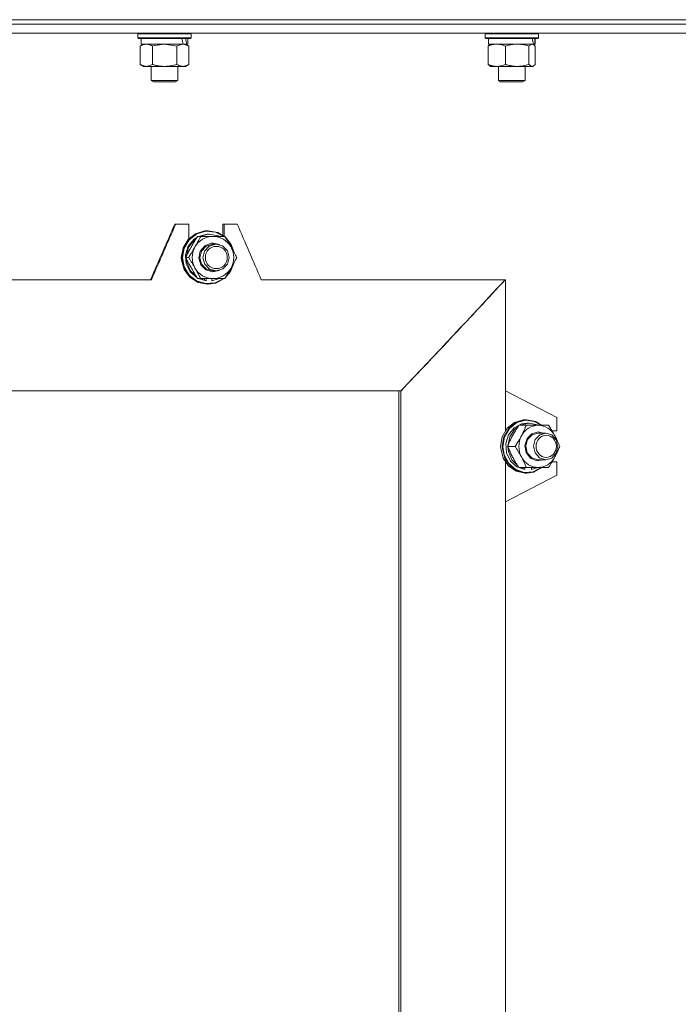
# Model space of a CAD drawing. Units: millimetres. Extents: x 0 to 17415, y -6 to 11880.
# Drawn here: x 3288 to 3585, y 8772 to 9215 of the extents above; entities that cross this region are included whole.
import ezdxf

# ---------------------------------------------------------------- set-up
doc = ezdxf.new("R2010")
doc.units = ezdxf.units.MM
doc.linetypes.add('K5LT_THIN', pattern=[0])
doc.layers.add('R', color=1, linetype='Continuous', true_color=0xff0000)
doc.layers.add('WELDING', color=7, linetype='Continuous', true_color=0xffffff)

msp = doc.modelspace()

# ---------------------------------------------------------------- linework, layer by layer
at = {"layer": 'R', "color": 7, "linetype": 'K5LT_THIN', "lineweight": 18}
for p, q in [((2632.38, 9214.6), (3912.38, 9214.6)), ((3272.38, 9214.6), (3724.93, 9214.6)), ((3272.38, 9212.6), (3724.93, 9212.6)), ((3272.38, 9212.6), (3724.93, 9212.6)), ((3272.38, 9208.6), (3723.86, 9208.6)), ((3341.3, 9208.3), (3341.48, 9208.6)), ((3341.3, 9206.4), (3341.3, 9208.3)), ((3341.3, 9208.3), (3365.3, 9208.3)), ((3341.3, 9206.4), (3341.48, 9206.1)), ((3341.3, 9206.4), (3365.3, 9206.4)), ((3365.3, 9208.3), (3365.13, 9208.6)), ((3365.3, 9206.4), (3365.13, 9206.1)), ((3365.3, 9206.4), (3365.3, 9208.3)), ((3497.64, 9208.3), (3497.81, 9208.6)), ((3497.64, 9206.4), (3497.64, 9208.3)), ((3497.64, 9208.3), (3521.64, 9208.3)), ((3497.64, 9206.4), (3497.81, 9206.1)), ((3497.64, 9206.4), (3521.64, 9206.4)), ((3521.64, 9208.3), (3521.47, 9208.6)), ((3521.64, 9206.4), (3521.47, 9206.1)), ((3521.64, 9206.4), (3521.64, 9208.3)), ((3341.48, 9206.1), (3365.13, 9206.1)), ((3342.33, 9202.75), (3343.8, 9203.6)), ((3342.33, 9194.45), (3342.33, 9202.75)), ((3342.8, 9203.6), (3342.8, 9206.1)), ((3342.8, 9203.6), (3361.78, 9203.6)), ((3347.82, 9194.45), (3347.82, 9202.75)), ((3358.79, 9194.45), (3358.79, 9202.75)), ((3361.78, 9203.6), (3362.4, 9203.6)), ((3363.29, 9203.6), (3362.4, 9203.6)), ((3364.27, 9202.75), (3362.8, 9203.6)), ((3363.29, 9203.6), (3363.8, 9203.6)), ((3363.8, 9203.6), (3363.8, 9206.1)), ((3364.27, 9194.45), (3364.27, 9202.75)), ((3497.81, 9206.1), (3521.47, 9206.1)), ((3499.05, 9194.45), (3499.05, 9202.75)), ((3499.14, 9203.6), (3499.14, 9206.1)), ((3499.14, 9203.6), (3519.43, 9203.6)), ((3499.81, 9203.41), (3500.14, 9203.6)), ((3506.8, 9194.45), (3506.8, 9202.75)), ((3517.4, 9194.45), (3517.4, 9202.75)), ((3519.48, 9203.41), (3519.14, 9203.6)), ((3520.13, 9203.6), (3519.43, 9203.6)), ((3520.13, 9203.6), (3520.14, 9203.6)), ((3520.14, 9203.6), (3520.14, 9206.1)), ((3520.24, 9194.45), (3520.24, 9202.75)), ((3342.33, 9194.45), (3343.8, 9193.6)), ((3345.08, 9193.6), (3343.8, 9193.6)), ((3353.3, 9193.6), (3345.08, 9193.6)), ((3347.3, 9193.6), (3347.3, 9187.18)), ((3361.53, 9193.6), (3353.3, 9193.6)), ((3359.3, 9193.6), (3359.3, 9187.18)), ((3362.8, 9193.6), (3361.53, 9193.6)), ((3364.27, 9194.45), (3362.8, 9193.6)), ((3499.81, 9193.8), (3500.14, 9193.6)), ((3502.92, 9193.6), (3500.14, 9193.6)), ((3512.1, 9193.6), (3502.92, 9193.6)), ((3503.64, 9193.6), (3503.64, 9187.18)), ((3518.82, 9193.6), (3512.1, 9193.6)), ((3515.64, 9193.6), (3515.64, 9187.18)), ((3519.14, 9193.6), (3518.82, 9193.6)), ((3519.48, 9193.8), (3519.14, 9193.6)), ((3347.3, 9187.18), (3348.3, 9186.6)), ((3351.75, 9187.18), (3347.3, 9187.18)), ((3352.01, 9186.6), (3348.3, 9186.6)), ((3359.3, 9187.18), (3351.75, 9187.18)), ((3358.3, 9186.6), (3352.01, 9186.6)), ((3359.3, 9187.18), (3358.3, 9186.6)), ((3503.64, 9187.18), (3504.64, 9186.6)), ((3509.64, 9187.18), (3503.64, 9187.18)), ((3509.64, 9186.6), (3504.64, 9186.6)), ((3515.64, 9187.18), (3509.64, 9187.18)), ((3514.64, 9186.6), (3509.64, 9186.6)), ((3515.64, 9187.18), (3514.64, 9186.6)), ((3358.34, 9122.6), (3357.91, 9122.6)), ((3358.34, 9122.6), (3364.29, 9122.6)), ((3364.29, 9122.6), (3364.29, 9116.06)), ((3379.58, 9117.58), (3379.58, 9122.6)), ((3380.12, 9122.6), (3379.58, 9122.6)), ((3380.12, 9117.19), (3380.12, 9122.6)), ((3380.12, 9122.6), (3386.04, 9122.6)), ((3363.9, 9115.63), (3367.32, 9118.29)), ((3364.21, 9115.63), (3367.63, 9118.29)), ((3364.43, 9115.56), (3367.84, 9118.18)), ((3367.32, 9118.29), (3371.45, 9119.54)), ((3367.63, 9118.29), (3371.77, 9119.54)), ((3367.84, 9118.18), (3371.96, 9119.38)), ((3368.65, 9117.1), (3372.56, 9118.09)), ((3369.06, 9117.1), (3372.97, 9118.09)), ((3371.45, 9119.54), (3372.69, 9119.6)), ((3371.77, 9119.54), (3373.01, 9119.6)), ((3371.96, 9119.38), (3376.22, 9118.99)), ((3372.56, 9118.09), (3373.06, 9118.1)), ((3373.01, 9119.6), (3372.69, 9119.6)), ((3372.97, 9118.09), (3373.47, 9118.1)), ((3373.01, 9119.6), (3377.25, 9118.81)), ((3373.47, 9118.1), (3373.06, 9118.1)), ((3373.47, 9118.1), (3377.43, 9117.31)), ((3376.22, 9118.99), (3380, 9117.1)), ((3377.25, 9118.81), (3380.24, 9117.1)), ((3361.64, 9111.9), (3363.9, 9115.63)), ((3361.96, 9111.9), (3364.21, 9115.63)), ((3362.18, 9111.87), (3364.43, 9115.56)), ((3364.01, 9112.7), (3366.61, 9115.82)), ((3364.17, 9112.22), (3366.61, 9115.47)), ((3366.61, 9115.82), (3367.99, 9116.76)), ((3366.61, 9115.47), (3367.73, 9116.34)), ((3369.59, 9117.1), (3368.2, 9117.1)), ((3369.59, 9117.1), (3375.13, 9117.1)), ((3371.42, 9112.9), (3374.36, 9114.06)), ((3371.99, 9112.72), (3374.9, 9113.6)), ((3373.44, 9112.72), (3376.34, 9113.6)), ((3374.36, 9114.06), (3375.13, 9114.1)), ((3374.9, 9113.6), (3375.09, 9113.6)), ((3375.09, 9113.6), (3376.54, 9113.6)), ((3375.13, 9117.1), (3380.4, 9117.1)), ((3375.13, 9114.1), (3378, 9113.42)), ((3376.34, 9113.6), (3376.54, 9113.6)), ((3376.54, 9113.6), (3379.47, 9112.82)), ((3377.43, 9117.31), (3377.88, 9117.1)), ((3380.57, 9116.83), (3383.33, 9113.47)), ((3380.82, 9116.43), (3383.44, 9112.99)), ((3383.33, 9113.47), (3384.63, 9109.85)), ((3360.86, 9107.6), (3361.64, 9111.9)), ((3361.17, 9107.6), (3361.96, 9111.9)), ((3361.39, 9107.6), (3362.18, 9111.87)), ((3362.77, 9108.81), (3364.01, 9112.7)), ((3363.14, 9108.27), (3364.17, 9112.22)), ((3368.73, 9107.32), (3369.38, 9110.46)), ((3369.17, 9107.51), (3369.9, 9110.49)), ((3369.38, 9110.46), (3371.42, 9112.9)), ((3369.9, 9110.49), (3371.99, 9112.72)), ((3370.62, 9107.51), (3371.35, 9110.49)), ((3371.35, 9110.49), (3373.44, 9112.72)), ((3379.47, 9112.82), (3381.63, 9110.66)), ((3381.63, 9110.66), (3381.66, 9110.6)), ((3381.66, 9110.6), (3382.45, 9107.64)), ((3383.44, 9112.99), (3384.43, 9110.23)), ((3360.92, 9106.34), (3360.86, 9107.6)), ((3362.15, 9102.15), (3360.92, 9106.34)), ((3361.24, 9106.34), (3361.17, 9107.6)), ((3362.46, 9102.15), (3361.24, 9106.34)), ((3362.16, 9103.4), (3361.39, 9107.6)), ((3363.1, 9104.74), (3362.77, 9108.81)), ((3364.18, 9107.6), (3362.8, 9107.6)), ((3364.93, 9101.1), (3363.1, 9104.74)), ((3363.32, 9105.52), (3363.14, 9106.94)), ((3364.88, 9101.75), (3363.32, 9105.52)), ((3369.64, 9104.25), (3368.73, 9107.32)), ((3370, 9104.55), (3369.17, 9107.51)), ((3372.16, 9102.39), (3370, 9104.55)), ((3371.44, 9104.55), (3370.62, 9107.51)), ((3373.6, 9102.39), (3371.44, 9104.55)), ((3381.69, 9104.66), (3379.58, 9102.46)), ((3382.45, 9107.64), (3381.69, 9104.66)), ((3384.43, 9104.98), (3382.73, 9101)), ((3384.63, 9105.35), (3383.06, 9101.28)), ((3364.77, 9098.68), (3362.15, 9102.15)), ((3364.39, 9099.69), (3362.16, 9103.4)), ((3365.09, 9098.68), (3362.46, 9102.15)), ((3367.73, 9098.86), (3364.88, 9101.75)), ((3367.99, 9098.45), (3364.93, 9101.1)), ((3371.89, 9102), (3369.64, 9104.25)), ((3374.92, 9101.11), (3371.89, 9102)), ((3375.09, 9101.6), (3372.16, 9102.39)), ((3376.54, 9101.6), (3373.6, 9102.39)), ((3378, 9101.79), (3374.92, 9101.11)), ((3375.09, 9101.6), (3376.54, 9101.6)), ((3376.66, 9101.6), (3376.54, 9101.6)), ((3379.58, 9102.46), (3376.66, 9101.6)), ((3383.06, 9101.28), (3380.57, 9098.38)), ((3382.73, 9101), (3380.82, 9098.78)), ((3197.35, 9097.6), (3347.41, 9097.6)), ((3367.78, 9097.05), (3364.39, 9099.69)), ((3368.45, 9096.4), (3364.77, 9098.68)), ((3368.77, 9096.4), (3365.09, 9098.68)), ((3371.89, 9095.84), (3367.78, 9097.05)), ((3369.59, 9098.1), (3368.2, 9098.1)), ((3372.69, 9095.6), (3368.45, 9096.4)), ((3372.06, 9097.15), (3368.65, 9098.1)), ((3373.01, 9095.6), (3368.77, 9096.4)), ((3371.32, 9097.33), (3369.06, 9098.1)), ((3375.13, 9098.1), (3369.59, 9098.1)), ((3371.32, 9097.33), (3371.32, 9098.1)), ((3376.16, 9096.2), (3371.89, 9095.84)), ((3372.06, 9097.15), (3372.06, 9098.1)), ((3376.4, 9096.11), (3373.01, 9095.6)), ((3374.59, 9098.1), (3374.59, 9097.16)), ((3377.88, 9098.1), (3374.59, 9097.16)), ((3380.4, 9098.1), (3375.13, 9098.1)), ((3380, 9098.1), (3376.16, 9096.2)), ((3380.24, 9098.1), (3376.4, 9096.11)), ((3396.85, 9097.6), (3506.75, 9097.6)), ((3506.67, 9097.6), (3506.86, 9097.6)), ((3506.86, 9097.6), (3506.86, 9047.6)), ((3373.01, 9095.6), (3372.69, 9095.6)), ((3084.97, 9047.6), (3459.79, 9047.6)), ((3458.86, 9047.6), (3458.86, 8537.6)), ((3459.79, 9047.6), (3459.79, 8537.6)), ((3506.86, 9047.6), (3529.89, 9035.6)), ((3506.86, 9029.82), (3506.86, 9047.6)), ((3510.84, 9033.4), (3514.78, 9034.57)), ((3511.61, 9033.4), (3515.54, 9034.57)), ((3511.88, 9033.29), (3515.79, 9034.4)), ((3514.78, 9034.57), (3515.63, 9034.6)), ((3515.54, 9034.57), (3516.4, 9034.6)), ((3516.4, 9034.6), (3515.63, 9034.6)), ((3515.79, 9034.4), (3519.81, 9033.87)), ((3516.4, 9034.6), (3520.4, 9033.78)), ((3519.81, 9033.87), (3522.97, 9032.1)), ((3520.4, 9033.78), (3523.11, 9032.1)), ((3529.89, 9035.6), (3529.89, 9029.6)), ((3505.41, 9026.98), (3507.57, 9030.75)), ((3506.17, 9026.98), (3508.34, 9030.75)), ((3506.45, 9026.94), (3508.61, 9030.68)), ((3507.57, 9030.75), (3510.84, 9033.4)), ((3508.18, 9027.82), (3510.69, 9030.95)), ((3508.34, 9030.75), (3511.61, 9033.4)), ((3508.61, 9030.68), (3511.88, 9033.29)), ((3508.76, 9026.89), (3510.97, 9030.28)), ((3510.69, 9030.95), (3514.12, 9032.77)), ((3510.97, 9030.28), (3512.48, 9031.54)), ((3516.2, 9032.1), (3512.85, 9032.1)), ((3513.44, 9032.1), (3517.13, 9033.09)), ((3514.12, 9032.77), (3516.52, 9033.1)), ((3516.2, 9032.1), (3521.56, 9032.1)), ((3517.53, 9033.1), (3516.52, 9033.1)), ((3517.13, 9033.09), (3517.53, 9033.1)), ((3517.53, 9033.1), (3521.26, 9032.28)), ((3521.26, 9032.28), (3521.62, 9032.1)), ((3521.56, 9032.1), (3526.24, 9032.1)), ((3529.89, 9029.6), (3527.82, 9029.6)), ((3504.65, 9022.6), (3505.41, 9026.98)), ((3505.42, 9022.6), (3506.17, 9026.98)), ((3505.7, 9022.6), (3506.45, 9026.94)), ((3506.98, 9023.88), (3508.18, 9027.82)), ((3507.92, 9022.83), (3508.76, 9026.89)), ((3515.62, 9023.01), (3516.55, 9026.11)), ((3515.95, 9022.68), (3516.73, 9025.69)), ((3516.55, 9026.11), (3518.74, 9028.33)), ((3516.73, 9025.69), (3518.8, 9027.86)), ((3518.74, 9028.33), (3521.56, 9029.1)), ((3518.8, 9027.86), (3521.44, 9028.6)), ((3519.47, 9022.68), (3520.25, 9025.69)), ((3520.25, 9025.69), (3522.31, 9027.86)), ((3521.44, 9028.6), (3524.96, 9028.6)), ((3521.56, 9029.1), (3523.85, 9028.6)), ((3522.31, 9027.86), (3524.96, 9028.6)), ((3524.96, 9028.6), (3527.72, 9027.79)), ((3527.72, 9027.79), (3529.71, 9025.6)), ((3529.95, 9025.1), (3529.09, 9027.35)), ((3529.71, 9025.6), (3530.45, 9022.58)), ((3504.69, 9021.67), (3504.65, 9022.6)), ((3505.75, 9017.37), (3504.69, 9021.67)), ((3505.45, 9021.67), (3505.42, 9022.6)), ((3506.52, 9017.37), (3505.45, 9021.67)), ((3506.28, 9018.78), (3505.7, 9022.6)), ((3507.28, 9019.73), (3506.98, 9023.88)), ((3511.18, 9022.6), (3507.83, 9022.6)), ((3508.15, 9020.31), (3507.92, 9022.38)), ((3509.7, 9016.51), (3508.15, 9020.31)), ((3516.19, 9019.81), (3515.62, 9023.01)), ((3516.67, 9019.65), (3515.95, 9022.68)), ((3520.18, 9019.65), (3519.47, 9022.68)), ((3530.45, 9022.58), (3529.69, 9019.56)), ((3508.18, 9013.79), (3505.75, 9017.37)), ((3508.28, 9014.94), (3506.28, 9018.78)), ((3508.94, 9013.79), (3506.52, 9017.37)), ((3509.03, 9016.03), (3507.28, 9019.73)), ((3511.95, 9013.37), (3509.03, 9016.03)), ((3512.48, 9013.67), (3509.7, 9016.51)), ((3518.11, 9017.31), (3516.19, 9019.81)), ((3518.68, 9017.42), (3516.67, 9019.65)), ((3520.89, 9016.14), (3518.11, 9017.31)), ((3521.44, 9016.6), (3518.68, 9017.42)), ((3522.19, 9017.42), (3520.18, 9019.65)), ((3523.85, 9016.6), (3520.89, 9016.14)), ((3521.44, 9016.6), (3524.96, 9016.6)), ((3524.96, 9016.6), (3522.19, 9017.42)), ((3527.64, 9017.37), (3524.96, 9016.6)), ((3529.69, 9019.56), (3527.64, 9017.37)), ((3529.09, 9017.85), (3529.95, 9020.1)), ((3506.86, 8997.6), (3506.86, 9015.39)), ((3511.63, 9011.43), (3508.18, 9013.79)), ((3511.43, 9012.17), (3508.28, 9014.94)), ((3512.4, 9011.43), (3508.94, 9013.79)), ((3515.29, 9010.85), (3511.43, 9012.17)), ((3515.59, 9012.15), (3511.95, 9013.37)), ((3516.2, 9013.1), (3512.85, 9013.1)), ((3515.53, 9012.33), (3513.44, 9013.1)), ((3515.53, 9012.33), (3515.53, 9013.1)), ((3515.59, 9012.15), (3515.59, 9013.1)), ((3521.56, 9013.1), (3516.2, 9013.1)), ((3518.56, 9013.1), (3518.56, 9012.16)), ((3521.62, 9013.1), (3518.56, 9012.16)), ((3522.97, 9013.1), (3519.32, 9011.18)), ((3523.11, 9013.1), (3519.48, 9011.08)), ((3526.24, 9013.1), (3521.56, 9013.1)), ((3527.82, 9015.6), (3529.89, 9015.6)), ((3529.89, 9015.6), (3529.89, 9009.6)), ((3529.89, 9009.6), (3506.86, 8997.6)), ((3515.63, 9010.6), (3511.63, 9011.43)), ((3516.4, 9010.6), (3512.4, 9011.43)), ((3519.32, 9011.18), (3515.29, 9010.85)), ((3516.4, 9010.6), (3515.63, 9010.6)), ((3519.48, 9011.08), (3516.4, 9010.6)), ((3506.86, 8997.6), (3506.86, 8674.27))]:
    msp.add_line(p, q, dxfattribs=at)
for centre, major_axis, ratio, start_param, end_param in [((3353.3, 9201.18), (-6.17, 22.4), 0.379473, 4.716306, 4.828907), ((3353.3, 9208.27), (-6.17, 22.4), 0.379473, 4.399328, 4.511721), ((3509.64, 9201.18), (-3.39, 22.47), 0.442372, 4.75384, 4.866441), ((3509.64, 9208.27), (-3.39, 22.47), 0.442372, 4.436862, 4.549255), ((3375.13, 9107.6), (0, 9.5), 0.98608, 0, 1.047198), ((3375.13, 9107.6), (0, 9.5), 0.98608, 5.235988, 6.283185), ((3375.13, 9107.6), (0, -9.5), 0.98608, 4.18879, 5.235988), ((3375.13, 9107.6), (0, 9.5), 0.98608, 4.18879, 5.235988), ((3375.13, 9107.6), (0, -9.5), 0.98608, 5.235988, 6.283185), ((3375.13, 9107.6), (0, -9.5), 0.98608, 0, 1.047198), ((3372.7, 9107.6), (0, 10.5), 0.629504, 2.932641, 3.045034), ((3272.38, 9047.6), (-595.49, -595.49), 0.159346, -4.554372, -4.471358), ((3521.56, 9022.6), (0, 9.5), 0.915109, 0, 1.047198), ((3521.56, 9022.6), (0, 9.5), 0.915109, 5.235988, 6.283185), ((3521.56, 9022.6), (0, -9.5), 0.915109, 4.18879, 5.235988), ((3521.56, 9022.6), (0, -9.5), 0.915109, 5.235988, 6.283185), ((3521.56, 9022.6), (0, -9.5), 0.915109, 0, 1.047198), ((3515.64, 9022.6), (0, 10.5), 0.050427, -3.350544, -3.238151)]:
    msp.add_ellipse(centre, major_axis=major_axis, ratio=ratio, start_param=start_param, end_param=end_param, dxfattribs=at)
for centre, ratio in [((3376.63, 9107.6), 0.98608), ((3525.19, 9022.6), 0.915109)]:
    msp.add_ellipse(centre, major_axis=(0, 5), ratio=ratio, dxfattribs=at)
at = {"layer": 'WELDING', "color": 7, "linetype": 'K5LT_THIN', "lineweight": 18}
for p, q in [((3347.92, 9202.78), (3347.82, 9202.75)), ((3353.3, 9203.6), (3347.92, 9202.78)), ((3358.79, 9202.75), (3353.3, 9203.6)), ((3358.81, 9202.77), (3358.79, 9202.75)), ((3361.53, 9203.6), (3358.81, 9202.77)), ((3499.05, 9202.75), (3499.81, 9203.41)), ((3517.41, 9202.77), (3517.4, 9202.75)), ((3518.82, 9203.6), (3517.41, 9202.77)), ((3519.48, 9203.41), (3518.82, 9203.6)), ((3520.24, 9202.75), (3519.48, 9203.41)), ((3499.81, 9193.8), (3499.05, 9194.45)), ((3518.82, 9193.6), (3519.48, 9193.8)), ((3519.48, 9193.8), (3520.24, 9194.45))]:
    msp.add_line(p, q, dxfattribs=at)
for points, knots in [([(3347.82, 9202.75), (3347.5, 9202.94), (3347.03, 9203.18), (3346.45, 9203.38), (3346.11, 9203.48), (3345.81, 9203.54), (3345.5, 9203.59), (3345.2, 9203.61), (3344.89, 9203.6), (3344.59, 9203.58), (3344.25, 9203.53), (3343.84, 9203.43), (3343.18, 9203.2), (3342.67, 9202.95), (3342.33, 9202.75)], [0, 0, 0, 0, 2.72415, 3.912285, 4.716446, 5.530362, 6.353984, 7.180289, 7.997717, 8.810544, 9.605533, 10.761675, 12.184093, 15, 15, 15, 15]), ([(3364.27, 9202.75), (3363.99, 9202.92), (3363.55, 9203.14), (3362.99, 9203.36), (3362.6, 9203.47), (3362.25, 9203.55), (3361.89, 9203.59), (3361.65, 9203.6), (3361.53, 9203.6)], [0, 0, 0, 0, 2.905563, 4.375924, 5.511195, 6.679161, 7.850161, 9, 9, 9, 9]), ([(3506.8, 9202.75), (3506.35, 9202.94), (3505.68, 9203.18), (3504.87, 9203.38), (3504.38, 9203.48), (3503.96, 9203.54), (3503.53, 9203.59), (3503.09, 9203.61), (3502.66, 9203.6), (3502.24, 9203.58), (3501.76, 9203.53), (3501.17, 9203.43), (3500.24, 9203.2), (3499.52, 9202.95), (3499.05, 9202.75)], [0, 0, 0, 0, 2.72415, 3.912285, 4.716446, 5.530362, 6.353984, 7.180289, 7.997717, 8.810544, 9.605533, 10.761675, 12.184093, 15, 15, 15, 15]), ([(3517.4, 9202.75), (3516.77, 9202.94), (3515.86, 9203.18), (3514.75, 9203.38), (3514.09, 9203.48), (3513.51, 9203.54), (3512.92, 9203.59), (3512.33, 9203.61), (3511.74, 9203.6), (3511.16, 9203.58), (3510.51, 9203.53), (3509.7, 9203.43), (3508.43, 9203.2), (3507.45, 9202.95), (3506.8, 9202.75)], [0, 0, 0, 0, 2.72415, 3.912285, 4.716446, 5.530362, 6.353984, 7.180289, 7.997717, 8.810544, 9.605533, 10.761675, 12.184093, 15, 15, 15, 15]), ([(3342.33, 9194.45), (3342.62, 9194.29), (3343.06, 9194.06), (3343.62, 9193.85), (3344.01, 9193.74), (3344.36, 9193.66), (3344.72, 9193.61), (3344.96, 9193.6), (3345.08, 9193.6)], [0, 0, 0, 0, 2.905563, 4.375924, 5.511195, 6.679161, 7.850161, 9, 9, 9, 9]), ([(3345.08, 9193.6), (3345.2, 9193.6), (3345.45, 9193.61), (3345.82, 9193.66), (3346.19, 9193.75), (3346.65, 9193.89), (3347.19, 9194.11), (3347.62, 9194.33), (3347.82, 9194.45)], [0, 0, 0, 0, 1.192024, 2.404251, 3.60809, 4.765234, 6.955738, 9, 9, 9, 9]), ([(3347.82, 9194.45), (3348.39, 9194.29), (3349.27, 9194.06), (3350.39, 9193.85), (3351.16, 9193.74), (3351.87, 9193.66), (3352.59, 9193.61), (3353.07, 9193.6), (3353.3, 9193.6)], [0, 0, 0, 0, 2.905563, 4.375924, 5.511195, 6.679161, 7.850161, 9, 9, 9, 9]), ([(3353.3, 9193.6), (3353.55, 9193.6), (3354.05, 9193.61), (3354.79, 9193.66), (3355.53, 9193.75), (3356.45, 9193.89), (3357.54, 9194.11), (3358.38, 9194.33), (3358.79, 9194.45)], [0, 0, 0, 0, 1.192024, 2.404251, 3.60809, 4.765234, 6.955738, 9, 9, 9, 9]), ([(3358.79, 9194.45), (3359.04, 9194.31), (3359.47, 9194.09), (3360.08, 9193.84), (3360.58, 9193.7), (3361.06, 9193.62), (3361.37, 9193.6), (3361.53, 9193.6)], [0, 0, 0, 0, 2.217775, 3.830428, 5.353122, 6.582558, 8, 8, 8, 8]), ([(3361.53, 9193.6), (3361.69, 9193.6), (3361.96, 9193.62), (3362.35, 9193.68), (3362.63, 9193.74), (3363.03, 9193.86), (3363.56, 9194.07), (3364.04, 9194.31), (3364.27, 9194.45)], [0, 0, 0, 0, 1.548206, 2.616755, 3.724998, 4.291764, 6.613357, 9, 9, 9, 9]), ([(3499.05, 9194.45), (3499.45, 9194.29), (3500.07, 9194.06), (3500.86, 9193.85), (3501.41, 9193.74), (3501.91, 9193.66), (3502.42, 9193.61), (3502.76, 9193.6), (3502.92, 9193.6)], [0, 0, 0, 0, 2.905563, 4.375924, 5.511195, 6.679161, 7.850161, 9, 9, 9, 9]), ([(3502.92, 9193.6), (3503.1, 9193.6), (3503.45, 9193.61), (3503.98, 9193.66), (3504.49, 9193.75), (3505.15, 9193.89), (3505.92, 9194.11), (3506.51, 9194.33), (3506.8, 9194.45)], [0, 0, 0, 0, 1.192024, 2.404251, 3.60809, 4.765234, 6.955738, 9, 9, 9, 9]), ([(3506.8, 9194.45), (3507.36, 9194.29), (3508.2, 9194.06), (3509.28, 9193.85), (3510.03, 9193.74), (3510.72, 9193.66), (3511.41, 9193.61), (3511.87, 9193.6), (3512.1, 9193.6)], [0, 0, 0, 0, 2.905563, 4.375924, 5.511195, 6.679161, 7.850161, 9, 9, 9, 9]), ([(3512.1, 9193.6), (3512.34, 9193.6), (3512.82, 9193.61), (3513.54, 9193.66), (3514.25, 9193.75), (3515.14, 9193.89), (3516.19, 9194.11), (3517, 9194.33), (3517.4, 9194.45)], [0, 0, 0, 0, 1.192024, 2.404251, 3.60809, 4.765234, 6.955738, 9, 9, 9, 9]), ([(3517.4, 9194.45), (3517.53, 9194.31), (3517.75, 9194.09), (3518.06, 9193.84), (3518.32, 9193.7), (3518.57, 9193.62), (3518.73, 9193.6), (3518.82, 9193.6)], [0, 0, 0, 0, 2.217775, 3.830428, 5.353122, 6.582558, 8, 8, 8, 8]), ([(3368.2, 9117.1), (3367.8, 9116.46), (3367.2, 9115.48), (3366.39, 9114.13), (3365.78, 9113.09), (3365.18, 9112.04), (3364.48, 9110.79), (3363.68, 9109.31), (3363.09, 9108.18), (3362.8, 9107.6)], [0, 0, 0, 0, 2.079204, 3.144297, 4.235989, 5.331811, 6.403689, 8.122729, 10, 10, 10, 10]), ([(3367.02, 9112.35), (3367.21, 9112.68), (3367.51, 9113.22), (3367.98, 9114.06), (3368.47, 9114.97), (3369.02, 9116.02), (3369.4, 9116.75), (3369.59, 9117.1)], [0, 0, 0, 0, 1.597458, 2.676777, 4.235764, 6.182879, 8, 8, 8, 8]), ([(3380.4, 9117.1), (3380.75, 9116.54), (3381.34, 9115.59), (3382.14, 9114.27), (3382.73, 9113.25), (3383.09, 9112.63), (3383.25, 9112.35)], [0, 0, 0, 0, 2.543331, 4.286485, 5.803096, 7, 7, 7, 7]), ([(3364.18, 9107.6), (3364.53, 9108.16), (3365.12, 9109.12), (3365.91, 9110.44), (3366.51, 9111.46), (3366.87, 9112.08), (3367.02, 9112.35)], [0, 0, 0, 0, 2.543331, 4.286485, 5.803096, 7, 7, 7, 7]), ([(3383.25, 9112.35), (3383.43, 9112.03), (3383.74, 9111.49), (3384.2, 9110.64), (3384.7, 9109.73), (3385.25, 9108.69), (3385.63, 9107.96), (3385.81, 9107.6)], [0, 0, 0, 0, 1.597458, 2.676777, 4.235764, 6.182879, 8, 8, 8, 8]), ([(3362.8, 9107.6), (3363.13, 9106.96), (3363.68, 9105.89), (3364.41, 9104.54), (3364.99, 9103.5), (3365.54, 9102.54), (3366.26, 9101.29), (3367.15, 9099.81), (3367.84, 9098.68), (3368.2, 9098.1)], [0, 0, 0, 0, 2.079204, 3.414667, 4.235989, 5.331811, 6.403689, 8.122729, 10, 10, 10, 10]), ([(3367.02, 9102.85), (3366.78, 9103.29), (3366.28, 9104.14), (3365.55, 9105.37), (3364.85, 9106.52), (3364.4, 9107.25), (3364.18, 9107.6)], [0, 0, 0, 0, 1.869973, 3.706293, 5.410019, 7, 7, 7, 7]), ([(3385.81, 9107.6), (3385.52, 9107.04), (3385.02, 9106.09), (3384.28, 9104.7), (3383.71, 9103.68), (3383.36, 9103.06), (3383.25, 9102.85)], [0, 0, 0, 0, 2.543331, 4.286485, 6.105681, 7, 7, 7, 7]), ([(3369.59, 9098.1), (3369.3, 9098.66), (3368.8, 9099.62), (3368.05, 9101.01), (3367.49, 9102.03), (3367.14, 9102.65), (3367.02, 9102.85)], [0, 0, 0, 0, 2.543331, 4.286485, 6.105681, 7, 7, 7, 7]), ([(3383.25, 9102.85), (3383, 9102.42), (3382.51, 9101.57), (3381.78, 9100.34), (3381.08, 9099.19), (3380.62, 9098.46), (3380.4, 9098.1)], [0, 0, 0, 0, 1.869973, 3.706293, 5.410019, 7, 7, 7, 7]), ([(3512.85, 9032.1), (3512.43, 9031.46), (3511.79, 9030.48), (3511.04, 9029.22), (3510.64, 9028.53), (3510.3, 9027.91), (3509.97, 9027.3), (3509.61, 9026.6), (3509.24, 9025.85), (3508.77, 9024.85), (3508.28, 9023.72), (3507.95, 9022.91), (3507.83, 9022.6)], [0, 0, 0, 0, 2.702966, 4.087587, 5.148464, 5.506786, 6.577788, 7.635804, 8.324795, 9.644879, 11.688395, 13, 13, 13, 13]), ([(3514.03, 9027.35), (3514.2, 9027.68), (3514.48, 9028.22), (3514.89, 9029.06), (3515.31, 9029.97), (3515.76, 9031.02), (3516.06, 9031.75), (3516.2, 9032.1)], [0, 0, 0, 0, 1.597458, 2.676777, 4.235764, 6.182879, 8, 8, 8, 8]), ([(3526.24, 9032.1), (3526.61, 9031.54), (3527.22, 9030.59), (3527.98, 9029.34), (3528.57, 9028.32), (3528.91, 9027.7), (3529.09, 9027.35)], [0, 0, 0, 0, 2.543331, 4.286485, 5.499243, 7, 7, 7, 7]), ([(3511.18, 9022.6), (3511.55, 9023.16), (3512.17, 9024.12), (3512.92, 9025.37), (3513.51, 9026.39), (3513.85, 9027.01), (3514.03, 9027.35)], [0, 0, 0, 0, 2.543331, 4.286485, 5.499243, 7, 7, 7, 7]), ([(3529.09, 9027.35), (3529.26, 9027.03), (3529.54, 9026.49), (3529.95, 9025.64), (3530.37, 9024.73), (3530.82, 9023.69), (3531.12, 9022.96), (3531.26, 9022.6)], [0, 0, 0, 0, 1.597458, 2.676777, 4.235764, 6.182879, 8, 8, 8, 8]), ([(3507.83, 9022.6), (3508.08, 9021.96), (3508.49, 9020.98), (3509.07, 9019.72), (3509.4, 9019.03), (3509.71, 9018.41), (3510.02, 9017.8), (3510.4, 9017.1), (3510.83, 9016.35), (3511.37, 9015.42), (3512.08, 9014.28), (3512.6, 9013.48), (3512.85, 9013.1)], [0, 0, 0, 0, 2.702966, 4.087587, 5.148464, 5.506786, 6.577788, 7.635804, 8.324795, 9.644879, 11.41364, 13, 13, 13, 13]), ([(3514.03, 9017.85), (3513.86, 9018.18), (3513.57, 9018.72), (3513.08, 9019.56), (3512.54, 9020.47), (3511.89, 9021.52), (3511.41, 9022.25), (3511.18, 9022.6)], [0, 0, 0, 0, 1.597458, 2.676777, 4.235764, 6.182879, 8, 8, 8, 8]), ([(3531.26, 9022.6), (3531.04, 9022.04), (3530.67, 9021.15), (3530.11, 9019.9), (3529.62, 9018.89), (3529.27, 9018.2), (3529.09, 9017.85)], [0, 0, 0, 0, 2.543331, 3.988532, 5.499243, 7, 7, 7, 7]), ([(3516.2, 9013.1), (3515.98, 9013.66), (3515.61, 9014.55), (3515.05, 9015.8), (3514.57, 9016.82), (3514.21, 9017.51), (3514.03, 9017.85)], [0, 0, 0, 0, 2.543331, 3.988532, 5.499243, 7, 7, 7, 7]), ([(3529.09, 9017.85), (3528.92, 9017.53), (3528.62, 9016.99), (3528.14, 9016.14), (3527.6, 9015.23), (3526.95, 9014.19), (3526.47, 9013.46), (3526.24, 9013.1)], [0, 0, 0, 0, 1.597458, 2.676777, 4.235764, 6.182879, 8, 8, 8, 8])]:
    msp.add_open_spline(points, degree=3, knots=knots, dxfattribs=at)
for points in [[(3347.03, 9097.6), (3350.66, 9105.94), (3354.29, 9114.27), (3357.91, 9122.6)], [(3347.41, 9097.6), (3351.06, 9105.94), (3354.7, 9114.27), (3358.34, 9122.6)], [(3386.04, 9122.6), (3389.65, 9114.27), (3393.25, 9105.94), (3396.85, 9097.6)], [(3506.75, 9097.6), (3499.05, 9089.27), (3483.52, 9072.6), (3467.73, 9055.94), (3459.79, 9047.6)]]:
    msp.add_open_spline(points, degree=3, dxfattribs=at)

doc.saveas('drawing.dxf')
